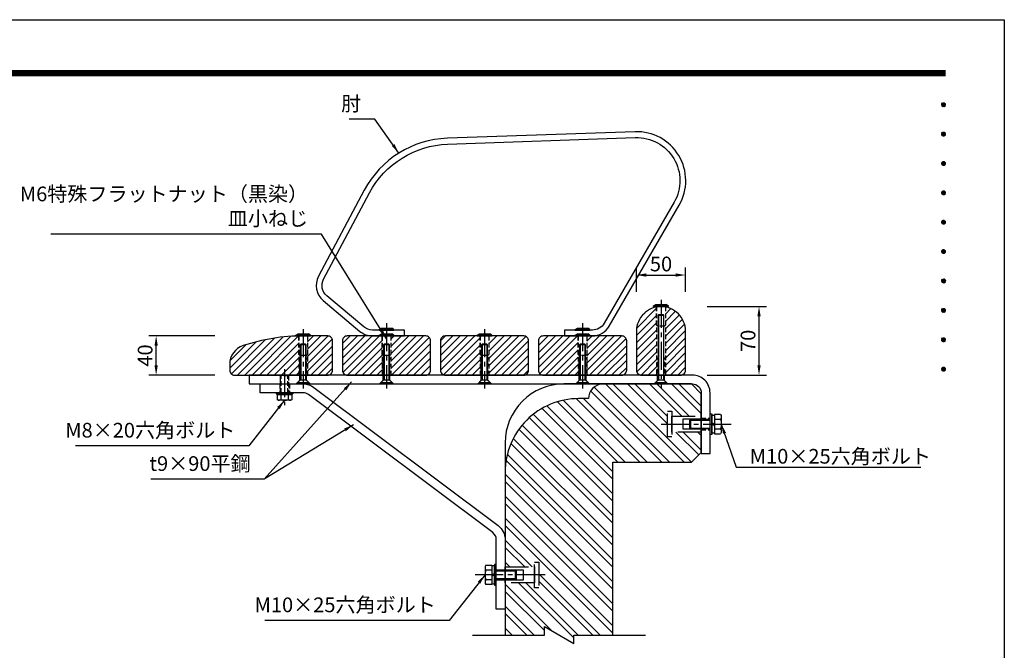
# Model space of a CAD drawing. Extents: x 0 to 6300, y 0 to 4455.
# Drawn here: x 3287 to 6300, y 2523 to 4455 of the extents above; entities that cross this region are included whole.
import ezdxf
from ezdxf.enums import TextEntityAlignment as Align

# ---------------------------------------------------------------- set-up
doc = ezdxf.new("R2010")
doc.units = 0
doc.header["$LTSCALE"] = 4.5
doc.linetypes.add('CENTER2', pattern=[28.575, 19.05, -3.175, 3.175, -3.175])
doc.linetypes.add('HIDDEN2', pattern=[4.7625, 3.175, -1.5875])
doc.layers.get('0').update_dxf_attribs({"linetype": 'CONTINUOUS'})
doc.layers.get('DEFPOINTS').update_dxf_attribs({"linetype": 'CONTINUOUS'})
for name, color, linetype in [('P001', 131, 'CONTINUOUS'), ('P004', 41, 'CONTINUOUS'), ('P005', 91, 'CONTINUOUS'), ('P006', 141, 'CONTINUOUS'), ('P007', 191, 'CONTINUOUS'), ('P019', 71, 'CONTINUOUS'), ('P901', 135, 'CONTINUOUS'), ('P904', 45, 'CONTINUOUS'), ('P905', 95, 'CONTINUOUS'), ('P907', 195, 'CONTINUOUS'), ('P920', 125, 'CONTINUOUS'), ('P_1CENTER', 2, 'CONTINUOUS'), ('P_2DIM', 6, 'CONTINUOUS'), ('P_5DRAWFRAME', 104, 'CONTINUOUS')]:
    doc.layers.add(name, color=color, linetype=linetype)
doc.styles.add('BIGFONT', font='simplex.shx', dxfattribs={"bigfont": 'bigfont.shx'})
doc.dimstyles.new('DIMBIGFONT$0', dxfattribs={"dimtxt": 3, "dimasz": 2, "dimexe": 1.5, "dimexo": 3, "dimgap": 0.75, "dimtad": 1, "dimdec": 1, "dimdsep": 46, "dimtxsty": 'BIGFONT', "dimcen": 0, "dimclrt": 230, "dimadec": 0, "dimazin": 0, "dimtfac": 0.6, "dimtdec": 1, "dimtofl": 0, "dimtmove": 2, "dimatfit": 3, "dimfxl": 0, "dimtvp": 1, "dimtolj": 1, "dimarcsym": 0})
doc.dimstyles.new('DIMBIGFONT$7', dxfattribs={"dimtxt": 3, "dimasz": 2, "dimexe": 1.5, "dimexo": 3, "dimgap": 0.75, "dimtad": 1, "dimdec": 1, "dimdsep": 46, "dimtxsty": 'BIGFONT', "dimsah": 1, "dimcen": 0, "dimclrt": 230, "dimadec": 0, "dimazin": 0, "dimtfac": 0.6, "dimtdec": 1, "dimtofl": 0, "dimtmove": 0, "dimatfit": 3, "dimfxl": 0, "dimtvp": 1, "dimtolj": 1, "dimarcsym": 0})

# ---------------------------------------------------------------- blocks, each defined once
blk = doc.blocks.new('*D24')
at = {"layer": 'DEFPOINTS', "color": 0}
for p in [(5324.4, 3672.9), (5174.4, 3576.3), (5324.4, 3576.3)]:
    blk.add_point(p, dxfattribs=at)
at = {"layer": 'P_2DIM', "color": 0, "lineweight": -2}
for p, q in [((5174.4, 3621.3), (5174.4, 3695.4)), ((5324.4, 3621.3), (5324.4, 3695.4)), ((5204.4, 3672.9), (5294.4, 3672.9))]:
    blk.add_line(p, q, dxfattribs=at)
at = {"layer": 'P_2DIM', "color": 0}
for points in [[(5204.4, 3677.9), (5204.4, 3667.9), (5174.4, 3672.9)], [(5294.4, 3677.9), (5294.4, 3667.9), (5324.4, 3672.9)]]:
    blk.add_solid(points, dxfattribs=at)
at = {"layer": 'P_2DIM', "color": 230, "insert": (5249.4, 3706.7), "char_height": 45, "attachment_point": 5, "style": 'BIGFONT'}
blk.add_mtext('\\A1;50', dxfattribs=at)
blk = doc.blocks.new('*D25')
at = {"layer": 'DEFPOINTS', "color": 0}
for p in [(5345.4, 3576.3), (5549.4, 3576.3), (5345.4, 3366.3)]:
    blk.add_point(p, dxfattribs=at)
at = {"layer": 'P_2DIM', "color": 0, "lineweight": -2}
for p, q in [((5390.4, 3576.3), (5571.9, 3576.3)), ((5549.4, 3396.3), (5549.4, 3546.3)), ((5390.4, 3366.3), (5571.9, 3366.3))]:
    blk.add_line(p, q, dxfattribs=at)
at = {"layer": 'P_2DIM', "color": 0}
for points in [[(5544.4, 3546.3), (5554.4, 3546.3), (5549.4, 3576.3)], [(5544.4, 3396.3), (5554.4, 3396.3), (5549.4, 3366.3)]]:
    blk.add_solid(points, dxfattribs=at)
at = {"layer": 'P_2DIM', "color": 230, "insert": (5515.7, 3471.3), "char_height": 45, "attachment_point": 5, "rotation": 90, "style": 'BIGFONT'}
blk.add_mtext('\\A1;70', dxfattribs=at)
blk = doc.blocks.new('*D26')
at = {"layer": 'DEFPOINTS', "color": 0}
for p in [(3704.4, 3486.3), (3929.4, 3486.3), (3929.4, 3366.3)]:
    blk.add_point(p, dxfattribs=at)
at = {"layer": 'P_2DIM', "color": 0, "lineweight": -2}
for p, q in [((3884.4, 3486.3), (3681.9, 3486.3)), ((3704.4, 3396.3), (3704.4, 3456.3)), ((3884.4, 3366.3), (3681.9, 3366.3))]:
    blk.add_line(p, q, dxfattribs=at)
at = {"layer": 'P_2DIM', "color": 0}
for points in [[(3699.4, 3456.3), (3709.4, 3456.3), (3704.4, 3486.3)], [(3699.4, 3396.3), (3709.4, 3396.3), (3704.4, 3366.3)]]:
    blk.add_solid(points, dxfattribs=at)
at = {"layer": 'P_2DIM', "color": 230, "insert": (3670.7, 3426.3), "char_height": 45, "attachment_point": 5, "rotation": 90, "style": 'BIGFONT'}
blk.add_mtext('\\A1;40', dxfattribs=at)
blk = doc.blocks.new('DFP3')
at = {"color": 0}
for p, q in [((21.5, 286.6), (408, 286.6)), ((21.5, 286.55), (408, 286.55)), ((21.5, 286.5), (408, 286.5)), ((21.5, 286.45), (408, 286.45)), ((21.5, 286.4), (408, 286.4)), ((408, 286.35), (21.5, 286.35)), ((21.5, 286.3), (408, 286.3)), ((408, 286.25), (21.5, 286.25)), ((21.5, 286.2), (408, 286.2)), ((408, 286.15), (21.5, 286.15)), ((21.5, 286.1), (408, 286.1)), ((21.5, 286.05), (408, 286.05)), ((21.5, 286), (408, 286)), ((21.5, 285.95), (408, 285.95)), ((21.5, 285.9), (408, 285.9)), ((21.5, 285.85), (408, 285.85)), ((21.5, 285.8), (408, 285.8)), ((21.5, 285.75), (408, 285.75)), ((21.5, 285.7), (408, 285.7)), ((408, 285.65), (21.5, 285.65)), ((21.5, 285.6), (408, 285.6)), ((407.2, 279.65), (407.6, 280.05)), ((407.2, 279.65), (407.6, 279.25)), ((407.21, 279.73), (407.52, 280.04)), ((407.21, 279.58), (407.67, 280.04)), ((407.21, 279.72), (407.67, 279.26)), ((407.21, 279.57), (407.52, 279.26)), ((407.22, 279.53), (407.72, 280.03)), ((407.22, 279.77), (407.72, 279.27)), ((407.24, 279.48), (407.77, 280.01)), ((407.24, 279.82), (407.77, 279.29)), ((407.25, 279.84), (407.41, 280)), ((407.25, 279.46), (407.41, 279.3)), ((407.26, 279.43), (407.82, 279.99)), ((407.26, 279.87), (407.82, 279.31)), ((407.29, 279.39), (407.86, 279.96)), ((407.29, 279.91), (407.86, 279.34)), ((407.33, 279.94), (407.89, 279.38)), ((407.33, 279.36), (407.89, 279.92)), ((407.37, 279.98), (407.93, 279.42)), ((407.37, 279.32), (407.93, 279.88)), ((407.41, 280), (407.95, 279.46)), ((407.41, 279.3), (407.95, 279.84)), ((407.46, 280.03), (407.98, 279.51)), ((407.46, 279.27), (407.98, 279.79)), ((407.52, 280.04), (407.99, 279.57)), ((407.52, 279.26), (407.99, 279.73)), ((407.58, 280.05), (408, 279.63)), ((407.58, 279.25), (408, 279.67)), ((407.65, 280.05), (408, 279.7)), ((407.65, 279.25), (408, 279.6)), ((407.75, 280.02), (407.97, 279.8)), ((407.75, 279.28), (407.97, 279.5)), ((407.2, 273.65), (407.6, 274.05)), ((407.2, 273.65), (407.6, 273.25)), ((407.21, 273.73), (407.52, 274.04)), ((407.21, 273.58), (407.67, 274.04)), ((407.21, 273.72), (407.67, 273.26)), ((407.21, 273.57), (407.52, 273.26)), ((407.22, 273.53), (407.72, 274.03)), ((407.22, 273.77), (407.72, 273.27)), ((407.24, 273.48), (407.77, 274.01)), ((407.24, 273.82), (407.77, 273.29)), ((407.25, 273.84), (407.41, 274)), ((407.25, 273.46), (407.41, 273.3)), ((407.26, 273.43), (407.82, 273.99)), ((407.26, 273.87), (407.82, 273.31)), ((407.29, 273.39), (407.86, 273.96)), ((407.29, 273.91), (407.86, 273.34)), ((407.33, 273.94), (407.89, 273.38)), ((407.33, 273.36), (407.89, 273.92)), ((407.37, 273.98), (407.93, 273.42)), ((407.37, 273.32), (407.93, 273.88)), ((407.41, 274), (407.95, 273.46)), ((407.41, 273.3), (407.95, 273.84)), ((407.46, 274.03), (407.98, 273.51)), ((407.46, 273.27), (407.98, 273.79)), ((407.52, 274.04), (407.99, 273.57)), ((407.52, 273.26), (407.99, 273.73)), ((407.58, 274.05), (408, 273.63)), ((407.58, 273.25), (408, 273.67)), ((407.65, 274.05), (408, 273.7)), ((407.65, 273.25), (408, 273.6)), ((407.75, 274.02), (407.97, 273.8)), ((407.75, 273.28), (407.97, 273.5)), ((407.2, 267.65), (407.6, 268.05)), ((407.2, 267.65), (407.6, 267.25)), ((407.21, 267.73), (407.52, 268.04)), ((407.21, 267.58), (407.67, 268.04)), ((407.21, 267.72), (407.67, 267.26)), ((407.21, 267.57), (407.52, 267.26)), ((407.22, 267.53), (407.72, 268.03)), ((407.22, 267.77), (407.72, 267.27)), ((407.24, 267.48), (407.77, 268.01)), ((407.24, 267.82), (407.77, 267.29)), ((407.25, 267.84), (407.41, 268)), ((407.25, 267.46), (407.41, 267.3)), ((407.26, 267.43), (407.82, 267.99)), ((407.26, 267.87), (407.82, 267.31)), ((407.29, 267.39), (407.86, 267.96)), ((407.29, 267.91), (407.86, 267.34)), ((407.33, 267.94), (407.89, 267.38)), ((407.33, 267.36), (407.89, 267.92)), ((407.37, 267.98), (407.93, 267.42)), ((407.37, 267.32), (407.93, 267.88)), ((407.41, 268), (407.95, 267.46)), ((407.41, 267.3), (407.95, 267.84)), ((407.46, 268.03), (407.98, 267.51)), ((407.46, 267.27), (407.98, 267.79)), ((407.52, 268.04), (407.99, 267.57)), ((407.52, 267.26), (407.99, 267.73)), ((407.58, 268.05), (408, 267.63)), ((407.58, 267.25), (408, 267.67)), ((407.65, 268.05), (408, 267.7)), ((407.65, 267.25), (408, 267.6)), ((407.75, 268.02), (407.97, 267.8)), ((407.75, 267.28), (407.97, 267.5)), ((407.2, 261.65), (407.6, 262.05)), ((407.2, 261.65), (407.6, 261.25)), ((407.21, 261.73), (407.52, 262.04)), ((407.21, 261.58), (407.67, 262.04)), ((407.21, 261.72), (407.67, 261.26)), ((407.21, 261.57), (407.52, 261.26)), ((407.22, 261.53), (407.72, 262.03)), ((407.22, 261.77), (407.72, 261.27)), ((407.24, 261.48), (407.77, 262.01)), ((407.24, 261.82), (407.77, 261.29)), ((407.25, 261.84), (407.41, 262)), ((407.25, 261.46), (407.41, 261.3)), ((407.26, 261.43), (407.82, 261.99)), ((407.26, 261.87), (407.82, 261.31)), ((407.29, 261.39), (407.86, 261.96)), ((407.29, 261.91), (407.86, 261.34)), ((407.33, 261.94), (407.89, 261.38)), ((407.33, 261.36), (407.89, 261.92)), ((407.37, 261.98), (407.93, 261.42)), ((407.37, 261.32), (407.93, 261.88)), ((407.41, 262), (407.95, 261.46)), ((407.41, 261.3), (407.95, 261.84)), ((407.46, 262.03), (407.98, 261.51)), ((407.46, 261.27), (407.98, 261.79)), ((407.52, 262.04), (407.99, 261.57)), ((407.52, 261.26), (407.99, 261.73)), ((407.58, 262.05), (408, 261.63)), ((407.58, 261.25), (408, 261.67)), ((407.65, 262.05), (408, 261.7)), ((407.65, 261.25), (408, 261.6)), ((407.75, 262.02), (407.97, 261.8)), ((407.75, 261.28), (407.97, 261.5)), ((407.2, 255.65), (407.6, 256.05)), ((407.2, 255.65), (407.6, 255.25)), ((407.21, 255.73), (407.52, 256.04)), ((407.21, 255.58), (407.67, 256.04)), ((407.21, 255.72), (407.67, 255.26)), ((407.21, 255.57), (407.52, 255.26)), ((407.22, 255.53), (407.72, 256.03)), ((407.22, 255.77), (407.72, 255.27)), ((407.24, 255.48), (407.77, 256.01)), ((407.24, 255.82), (407.77, 255.29)), ((407.25, 255.84), (407.41, 256)), ((407.25, 255.46), (407.41, 255.3)), ((407.26, 255.43), (407.82, 255.99)), ((407.26, 255.87), (407.82, 255.31)), ((407.29, 255.39), (407.86, 255.96)), ((407.29, 255.91), (407.86, 255.34)), ((407.33, 255.94), (407.89, 255.38)), ((407.33, 255.36), (407.89, 255.92)), ((407.37, 255.98), (407.93, 255.42)), ((407.37, 255.32), (407.93, 255.88)), ((407.41, 256), (407.95, 255.46)), ((407.41, 255.3), (407.95, 255.84)), ((407.46, 256.03), (407.98, 255.51)), ((407.46, 255.27), (407.98, 255.79)), ((407.52, 256.04), (407.99, 255.57)), ((407.52, 255.26), (407.99, 255.73)), ((407.58, 256.05), (408, 255.63)), ((407.58, 255.25), (408, 255.67)), ((407.65, 256.05), (408, 255.7)), ((407.65, 255.25), (408, 255.6)), ((407.75, 256.02), (407.97, 255.8)), ((407.75, 255.28), (407.97, 255.5)), ((407.2, 249.65), (407.6, 250.05)), ((407.2, 249.65), (407.6, 249.25)), ((407.21, 249.73), (407.52, 250.04)), ((407.21, 249.58), (407.67, 250.04)), ((407.21, 249.72), (407.67, 249.26)), ((407.21, 249.57), (407.52, 249.26)), ((407.22, 249.53), (407.72, 250.03)), ((407.22, 249.77), (407.72, 249.27)), ((407.24, 249.48), (407.77, 250.01)), ((407.24, 249.82), (407.77, 249.29)), ((407.25, 249.84), (407.41, 250)), ((407.25, 249.46), (407.41, 249.3)), ((407.26, 249.43), (407.82, 249.99)), ((407.26, 249.87), (407.82, 249.31)), ((407.29, 249.39), (407.86, 249.96)), ((407.29, 249.91), (407.86, 249.34)), ((407.33, 249.94), (407.89, 249.38)), ((407.33, 249.36), (407.89, 249.92)), ((407.37, 249.98), (407.93, 249.42)), ((407.37, 249.32), (407.93, 249.88)), ((407.41, 250), (407.95, 249.46)), ((407.41, 249.3), (407.95, 249.84)), ((407.46, 250.03), (407.98, 249.51)), ((407.46, 249.27), (407.98, 249.79)), ((407.52, 250.04), (407.99, 249.57)), ((407.52, 249.26), (407.99, 249.73)), ((407.58, 250.05), (408, 249.63)), ((407.58, 249.25), (408, 249.67)), ((407.65, 250.05), (408, 249.7)), ((407.65, 249.25), (408, 249.6)), ((407.75, 250.02), (407.97, 249.8)), ((407.75, 249.28), (407.97, 249.5)), ((407.2, 243.65), (407.6, 244.05)), ((407.2, 243.65), (407.6, 243.25)), ((407.21, 243.73), (407.52, 244.04)), ((407.21, 243.58), (407.67, 244.04)), ((407.21, 243.72), (407.67, 243.26)), ((407.21, 243.57), (407.52, 243.26)), ((407.22, 243.53), (407.72, 244.03)), ((407.22, 243.77), (407.72, 243.27)), ((407.24, 243.48), (407.77, 244.01)), ((407.24, 243.82), (407.77, 243.29)), ((407.25, 243.84), (407.41, 244)), ((407.25, 243.46), (407.41, 243.3)), ((407.26, 243.43), (407.82, 243.99)), ((407.26, 243.87), (407.82, 243.31)), ((407.29, 243.39), (407.86, 243.96)), ((407.29, 243.91), (407.86, 243.34)), ((407.33, 243.94), (407.89, 243.38)), ((407.33, 243.36), (407.89, 243.92)), ((407.37, 243.98), (407.93, 243.42)), ((407.37, 243.32), (407.93, 243.88)), ((407.41, 244), (407.95, 243.46)), ((407.41, 243.3), (407.95, 243.84)), ((407.46, 244.03), (407.98, 243.51)), ((407.46, 243.27), (407.98, 243.79)), ((407.52, 244.04), (407.99, 243.57)), ((407.52, 243.26), (407.99, 243.73)), ((407.58, 244.05), (408, 243.63)), ((407.58, 243.25), (408, 243.67)), ((407.65, 244.05), (408, 243.7)), ((407.65, 243.25), (408, 243.6)), ((407.75, 244.02), (407.97, 243.8)), ((407.75, 243.28), (407.97, 243.5)), ((407.2, 237.65), (407.6, 238.05)), ((407.2, 237.65), (407.6, 237.25)), ((407.21, 237.73), (407.52, 238.04)), ((407.21, 237.58), (407.67, 238.04)), ((407.21, 237.72), (407.67, 237.26)), ((407.21, 237.57), (407.52, 237.26)), ((407.22, 237.53), (407.72, 238.03)), ((407.22, 237.77), (407.72, 237.27)), ((407.24, 237.48), (407.77, 238.01)), ((407.24, 237.82), (407.77, 237.29)), ((407.25, 237.84), (407.41, 238)), ((407.25, 237.46), (407.41, 237.3)), ((407.26, 237.43), (407.82, 237.99)), ((407.26, 237.87), (407.82, 237.31)), ((407.29, 237.39), (407.86, 237.96)), ((407.29, 237.91), (407.86, 237.34)), ((407.33, 237.94), (407.89, 237.38)), ((407.33, 237.36), (407.89, 237.92)), ((407.37, 237.98), (407.93, 237.42)), ((407.37, 237.32), (407.93, 237.88)), ((407.41, 238), (407.95, 237.46)), ((407.41, 237.3), (407.95, 237.84)), ((407.46, 238.03), (407.98, 237.51)), ((407.46, 237.27), (407.98, 237.79)), ((407.52, 238.04), (407.99, 237.57)), ((407.52, 237.26), (407.99, 237.73)), ((407.58, 238.05), (408, 237.63)), ((407.58, 237.25), (408, 237.67)), ((407.65, 238.05), (408, 237.7)), ((407.65, 237.25), (408, 237.6)), ((407.75, 238.02), (407.97, 237.8)), ((407.75, 237.28), (407.97, 237.5)), ((407.2, 231.65), (407.6, 232.05)), ((407.2, 231.65), (407.6, 231.25)), ((407.21, 231.73), (407.52, 232.04)), ((407.21, 231.58), (407.67, 232.04)), ((407.21, 231.72), (407.67, 231.26)), ((407.21, 231.57), (407.52, 231.26)), ((407.22, 231.53), (407.72, 232.03)), ((407.22, 231.77), (407.72, 231.27)), ((407.24, 231.48), (407.77, 232.01)), ((407.24, 231.82), (407.77, 231.29)), ((407.25, 231.84), (407.41, 232)), ((407.25, 231.46), (407.41, 231.3)), ((407.26, 231.43), (407.82, 231.99)), ((407.26, 231.87), (407.82, 231.31)), ((407.29, 231.39), (407.86, 231.96)), ((407.29, 231.91), (407.86, 231.34)), ((407.33, 231.94), (407.89, 231.38)), ((407.33, 231.36), (407.89, 231.92)), ((407.37, 231.98), (407.93, 231.42)), ((407.37, 231.32), (407.93, 231.88)), ((407.41, 232), (407.95, 231.46)), ((407.41, 231.3), (407.95, 231.84)), ((407.46, 232.03), (407.98, 231.51)), ((407.46, 231.27), (407.98, 231.79)), ((407.52, 232.04), (407.99, 231.57)), ((407.52, 231.26), (407.99, 231.73)), ((407.58, 232.05), (408, 231.63)), ((407.58, 231.25), (408, 231.67)), ((407.65, 232.05), (408, 231.7)), ((407.65, 231.25), (408, 231.6)), ((407.75, 232.02), (407.97, 231.8)), ((407.75, 231.28), (407.97, 231.5)), ((407.2, 225.65), (407.6, 226.05)), ((407.2, 225.65), (407.6, 225.25)), ((407.21, 225.73), (407.52, 226.04)), ((407.21, 225.58), (407.67, 226.04)), ((407.21, 225.72), (407.67, 225.26)), ((407.21, 225.57), (407.52, 225.26)), ((407.22, 225.53), (407.72, 226.03)), ((407.22, 225.77), (407.72, 225.27)), ((407.24, 225.48), (407.77, 226.01)), ((407.24, 225.82), (407.77, 225.29)), ((407.25, 225.84), (407.41, 226)), ((407.25, 225.46), (407.41, 225.3)), ((407.26, 225.43), (407.82, 225.99)), ((407.26, 225.87), (407.82, 225.31)), ((407.29, 225.39), (407.86, 225.96)), ((407.29, 225.91), (407.86, 225.34)), ((407.33, 225.94), (407.89, 225.38)), ((407.33, 225.36), (407.89, 225.92)), ((407.37, 225.98), (407.93, 225.42)), ((407.37, 225.32), (407.93, 225.88)), ((407.41, 226), (407.95, 225.46)), ((407.41, 225.3), (407.95, 225.84)), ((407.46, 226.03), (407.98, 225.51)), ((407.46, 225.27), (407.98, 225.79)), ((407.52, 226.04), (407.99, 225.57)), ((407.52, 225.26), (407.99, 225.73)), ((407.58, 226.05), (408, 225.63)), ((407.58, 225.25), (408, 225.67)), ((407.65, 226.05), (408, 225.7)), ((407.65, 225.25), (408, 225.6)), ((407.75, 226.02), (407.97, 225.8)), ((407.75, 225.28), (407.97, 225.5))]:
    blk.add_line(p, q, dxfattribs=at)
at = {"layer": 'DEFPOINTS', "color": 0}
for p, q in [((0, 297), (420, 297)), ((420, 297), (420, 0))]:
    blk.add_line(p, q, dxfattribs=at)
at = {"color": 83, "ltscale": 0.5, "style": 'BIGFONT', "flags": 8}
for tag, p in [('REV04', (26.47, 27.61)), ('REV03', (26.47, 21.7)), ('REV02', (26.47, 15.58)), ('REV01', (26.47, 10.33))]:
    blk.add_attdef(tag, text='', height=2, dxfattribs=at).set_placement(p, align=Align.BOTTOM_LEFT)
for tag, p in [('REVD4', (80.98, 27.61)), ('R4D', (92.67, 27.61)), ('R4C', (101.8, 27.61)), ('R4A', (110.92, 27.61)), ('REVD3', (80.98, 21.7)), ('R3D', (92.67, 21.7)), ('R3C', (101.8, 21.7)), ('R3A', (110.92, 21.7)), ('REVD2', (80.98, 15.58)), ('R2D', (92.67, 15.58)), ('R2C', (101.8, 15.58)), ('R2A', (110.92, 15.58)), ('REVD1', (80.98, 10.33)), ('R1D', (92.67, 10.33)), ('R1C', (101.8, 10.33)), ('R1A', (110.92, 10.33))]:
    blk.add_attdef(tag, text='', height=2, dxfattribs=at).set_placement(p, align=Align.BOTTOM_CENTER)
at = {"color": 83, "style": 'BIGFONT'}
for tag, height, p in [('PROJECT1', 4, (283.38, 25.6)), ('DATE', 3, (344.68, 25.84)), ('SCALE', 3, (379.68, 25.84)), ('PROJECT2', 4, (284.2, 17.84)), ('PROJECT3', 4, (284.2, 10.57)), ('DWGNO', 3, (358.68, 10.57))]:
    blk.add_attdef(tag, text='', height=height, dxfattribs=at).set_placement(p, align=Align.BOTTOM_CENTER)
blk = doc.blocks.new('ACADutil9261102-2207')
at = {"layer": 'P019'}
for p, q in [((-11.5, 7.4), (-11.5, -7.4)), ((-4.5, 4.9), (-10.7, 4.9)), ((-4.5, -4.9), (-10.7, -4.9))]:
    blk.add_line(p, q, dxfattribs=at)
for points in [[(0, -10.5), (0, 10.5), (-2, 10.5), (-2, -10.5)], [(-2, -9.2), (-2, 9.2), (-4.5, 9.2), (-4.5, -9.2)]]:
    blk.add_lwpolyline(points, close=True, dxfattribs=at)
for points in [[(-10.7, 9.8), (-4.5, 9.8), (-4.5, -9.8), (-10.7, -9.8)], [(0, -5), (19.5, -5), (20.5, -4), (20.5, 4), (19.5, 5), (0, 5)]]:
    blk.add_lwpolyline(points, dxfattribs=at)
for centre, radius, start, end in [((-7.3, 7.4), 4.16, 143.8846, 216.1154), ((4, 0), 15.5, 161.4826, 198.5174), ((-7.3, -7.4), 4.16, 143.8846, 216.1154)]:
    blk.add_arc(centre, radius, start, end, dxfattribs=at)
at = {"layer": 'P920'}
for p, q in [((-4.5, 0), (-2, 1.4)), ((-2, 0), (-4.5, -1.4)), ((20.5, 4), (0, 4)), ((19.5, -5), (19.5, 5)), ((20.5, -4), (0, -4))]:
    blk.add_line(p, q, dxfattribs=at)

msp = doc.modelspace()

# ---------------------------------------------------------------- hatches: boundary and pattern name
at = {"layer": 'P901'}
h = msp.add_hatch(dxfattribs=at)
h.set_pattern_fill('ANSI32', color=256, scale=5, angle=90, style=0)
h.paths.add_polyline_path([(4862.41, 2793.64), (4875.54, 2793.64), (4875.54, 2714.89), (4862.41, 2714.89)], flags=16)
h.paths.add_polyline_path([(4772.41, 2778.64), (4862.41, 2778.64), (4862.41, 2729.89), (4772.41, 2729.89)], flags=16)
h.paths.add_polyline_path([(5372.41, 3191.89), (5282.41, 3191.89), (5282.41, 3240.64), (5372.41, 3240.64)], flags=16)
h.paths.add_polyline_path([(5282.41, 3176.89), (5269.29, 3176.89), (5269.29, 3255.64), (5282.41, 3255.64)], flags=16)
edge = h.paths.add_edge_path()
edge.add_line((5102.41, 2569.89), (5102.41, 3099.26))
edge.add_line((5102.41, 3099.26), (5342.41, 3099.26))
edge.add_line((5342.41, 3099.26), (5372.41, 3129.26))
edge.add_line((5372.41, 3129.26), (5372.41, 3309.26))
edge.add_line((5372.41, 3309.26), (5342.41, 3339.26))
edge.add_line((5342.41, 3339.26), (5072.41, 3339.26))
edge.add_arc((5072.41, 3294.26), 45, 90, 180)
edge.add_line((5027.41, 3294.26), (4997.41, 3294.26))
edge.add_arc((4997.41, 3069.26), 225, 90, 180)
edge.add_line((4772.41, 3069.26), (4772.41, 2569.89))
edge.add_line((4772.41, 2569.89), (4892.41, 2569.89))
edge.add_line((4892.41, 2569.89), (4892.41, 2595.87))
edge.add_line((4892.41, 2595.87), (4982.41, 2543.91))
edge.add_line((4982.41, 2543.91), (4982.41, 2569.89))
edge.add_line((4982.41, 2569.89), (5102.41, 2569.89))
at = {"layer": 'P904'}
h = msp.add_hatch(dxfattribs=at)
h.set_pattern_fill('LINE', color=256, scale=5, angle=45, style=0)
h.set_pattern_definition([(45, (34.132, 75.643), (-11.22532, 11.22532), [])])
h.paths.add_polyline_path([(4140.91, 3486.1, 0.0742925), (3970.55, 3456.62, 0.3233878), (3929.41, 3399.66), (3929.41, 3381.26, 0.4142136), (3944.41, 3366.26), (4140.91, 3366.26)])
h.paths.add_polyline_path([(4244.41, 3471.26, 0.4142136), (4229.41, 3486.26), (4167.91, 3486.26), (4167.91, 3366.26), (4229.41, 3366.26, 0.4142136), (4244.41, 3381.26)])
h.paths.add_polyline_path([(4395.91, 3486.26), (4386.91, 3486.26), (4289.41, 3486.26, 0.4142136), (4274.41, 3471.26), (4274.41, 3381.26, 0.4142136), (4289.41, 3366.26), (4395.91, 3366.26)])
h.paths.add_polyline_path([(4544.41, 3471.26, 0.4142136), (4529.41, 3486.26), (4422.91, 3486.26), (4422.91, 3366.26), (4529.41, 3366.26, 0.4142136), (4544.41, 3381.26)])
h.paths.add_polyline_path([(4695.91, 3486.26), (4686.91, 3486.26), (4589.41, 3486.26, 0.4142136), (4574.41, 3471.26), (4574.41, 3381.26, 0.4142136), (4589.41, 3366.26), (4695.91, 3366.26)])
h.paths.add_polyline_path([(4844.41, 3471.26, 0.4142136), (4829.41, 3486.26), (4722.91, 3486.26), (4722.91, 3366.26), (4829.41, 3366.26, 0.4142136), (4844.41, 3381.26)])
h.paths.add_polyline_path([(4995.91, 3486.26), (4986.91, 3486.26), (4889.41, 3486.26, 0.4142136), (4874.41, 3471.26), (4874.41, 3381.26, 0.4142136), (4889.41, 3366.26), (4995.91, 3366.26)])
h.paths.add_polyline_path([(5144.41, 3471.26, 0.4142136), (5129.41, 3486.26), (5022.91, 3486.26), (5022.91, 3366.26), (5129.41, 3366.26, 0.4142136), (5144.41, 3381.26)])
h.paths.add_polyline_path([(5235.91, 3575.04, 0.3621442), (5174.41, 3501.26), (5174.41, 3381.26, 0.4142136), (5189.41, 3366.26), (5235.91, 3366.26)])
h.paths.add_polyline_path([(5324.41, 3501.26, 0.3621442), (5262.91, 3575.04), (5262.91, 3366.26), (5309.41, 3366.26, 0.4142136), (5324.41, 3381.26)])

# ---------------------------------------------------------------- linework, layer by layer
at = {"layer": 'DEFPOINTS', "linetype": 'HIDDEN2', "ltscale": 5}
for points in [[(5372.41, 3231.26), (5316.16, 3231.26), (5316.16, 3201.26), (5372.41, 3201.26)], [(4772.41, 2739.26), (4828.66, 2739.26), (4828.66, 2769.26), (4772.41, 2769.26)]]:
    msp.add_lwpolyline(points, close=True, dxfattribs=at)
at = {"layer": 'P001'}
for p, q in [((4892.41, 2569.89), (4892.41, 2595.87)), ((4892.41, 2595.87), (4982.41, 2543.91)), ((4772.41, 2569.89), (4892.41, 2569.89)), ((4982.41, 2543.91), (4982.41, 2569.89)), ((4982.41, 2569.89), (5102.41, 2569.89))]:
    msp.add_line(p, q, dxfattribs=at)
msp.add_lwpolyline([(5102.41, 2569.89), (5102.41, 3099.26), (5342.41, 3099.26), (5372.41, 3129.26), (5372.41, 3309.26), (5342.41, 3339.26), (5072.41, 3339.26, 0.4142136), (5027.41, 3294.26), (4997.41, 3294.26, 0.4142136), (4772.41, 3069.26), (4772.41, 2569.89)], format="xyb", dxfattribs=at)
at = {"layer": 'P004'}
for points in [[(5189.41, 3366.26), (5309.41, 3366.26, 0.4142136), (5324.41, 3381.26), (5324.41, 3501.26, 0.4142136), (5249.41, 3576.26), (5249.41, 3576.26, 0.4142136), (5174.41, 3501.26), (5174.41, 3381.26, 0.4142136)], [(3929.41, 3399.66), (3929.41, 3381.26, 0.4142136), (3944.41, 3366.26), (4229.41, 3366.26, 0.4142136), (4244.41, 3381.26), (4244.41, 3471.26, 0.4142136), (4229.41, 3486.26), (4154.41, 3486.26, 0.0800967), (3970.55, 3456.62, 0.3233878)], [(4289.41, 3366.26), (4529.41, 3366.26, 0.4142136), (4544.41, 3381.26), (4544.41, 3471.26, 0.4142136), (4529.41, 3486.26), (4289.41, 3486.26, 0.4142136), (4274.41, 3471.26), (4274.41, 3381.26, 0.4142136)], [(4589.41, 3366.26), (4829.41, 3366.26, 0.4142136), (4844.41, 3381.26), (4844.41, 3471.26, 0.4142136), (4829.41, 3486.26), (4589.41, 3486.26, 0.4142136), (4574.41, 3471.26), (4574.41, 3381.26, 0.4142136)], [(4889.41, 3366.26), (5129.41, 3366.26, 0.4142136), (5144.41, 3381.26), (5144.41, 3471.26, 0.4142136), (5129.41, 3486.26), (4889.41, 3486.26, 0.4142136), (4874.41, 3471.26), (4874.41, 3381.26, 0.4142136)]]:
    msp.add_lwpolyline(points, format="xyb", close=True, dxfattribs=at)
at = {"layer": 'P005'}
msp.add_lwpolyline([(5372.41, 3126.26), (5399.41, 3126.26), (5399.41, 3312.26, 0.4142136), (5345.41, 3366.26), (3989.41, 3366.26), (3989.41, 3339.26), (5345.41, 3339.26, -0.4142136), (5372.41, 3312.26)], format="xyb", close=True, dxfattribs=at)
at = {"layer": 'P006'}
msp.add_lwpolyline([(4464.91, 3486.26), (4464.91, 3504.26), (4366.75, 3504.26, -0.176327), (4339.75, 3514.09), (4227.09, 3608.62, -0.3541186), (4217, 3660.52), (4357.23, 3924.26, -0.2679492), (4596.38, 4073.7), (5170.67, 4093.75, -0.589045), (5289.59, 3895.83), (5075.64, 3525.26, -0.2679492), (5039.27, 3504.26), (4953.91, 3504.26), (4953.91, 3486.26), (5039.27, 3486.26, 0.2679492), (5091.23, 3516.26), (5305.18, 3886.83, 0.589045), (5170.04, 4111.74), (4595.76, 4091.69, 0.2679492), (4341.34, 3932.71), (4201.11, 3668.97, 0.3541186), (4215.52, 3594.84), (4328.18, 3500.3, 0.176327), (4366.75, 3486.26)], format="xyb", close=True, dxfattribs=at)
at = {"layer": 'P007', "flags": 128}
msp.add_lwpolyline([(4186.81, 3328.46), (4750.81, 2905.46, -0.236068), (4772.41, 2862.26), (4772.41, 2649.26), (4745.41, 2649.26), (4745.41, 2862.26, 0.236068), (4734.61, 2883.86), (4170.61, 3306.86, 0.1622777), (4154.41, 3312.26), (4022.41, 3312.26), (4022.41, 3339.26), (4154.41, 3339.26, -0.1622777)], format="xyb", close=True, dxfattribs=at)
at = {"layer": 'P901'}
msp.add_lwpolyline([(5072.41, 3339.26), (4952.41, 3339.26, 0.4142136), (4772.41, 3159.26), (4772.41, 3069.26)], format="xyb", dxfattribs=at)
at = {"layer": 'P904', "linetype": 'HIDDEN2'}
for p, q in [((5235.91, 3576.26), (5235.91, 3366.26)), ((5262.91, 3576.26), (5262.91, 3366.26)), ((4140.91, 3486.26), (4140.91, 3366.26)), ((4167.91, 3486.26), (4167.91, 3366.26)), ((4395.91, 3486.26), (4395.91, 3366.26)), ((4422.91, 3486.26), (4422.91, 3366.26)), ((4695.91, 3486.26), (4695.91, 3366.26)), ((4722.91, 3486.26), (4722.91, 3366.26)), ((4995.91, 3486.26), (4995.91, 3366.26)), ((5022.91, 3486.26), (5022.91, 3366.26))]:
    msp.add_line(p, q, dxfattribs=at)
at = {"layer": 'P905', "linetype": 'HIDDEN2'}
for p, q in [((4143.91, 3349.76), (4143.91, 3420.26)), ((4164.91, 3349.76), (4164.91, 3420.26)), ((4398.91, 3349.76), (4398.91, 3420.26)), ((4419.91, 3349.76), (4419.91, 3420.26)), ((4698.91, 3349.76), (4698.91, 3420.26)), ((4719.91, 3349.76), (4719.91, 3420.26)), ((4998.91, 3349.76), (4998.91, 3420.26)), ((5019.91, 3349.76), (5019.91, 3420.26)), ((5238.91, 3349.76), (5238.91, 3420.26)), ((5259.91, 3349.76), (5259.91, 3420.26)), ((4085.41, 3339.26), (4085.41, 3366.26)), ((4109.41, 3366.26), (4109.41, 3339.26)), ((4133.41, 3339.26), (4143.91, 3349.76)), ((4175.41, 3339.26), (4164.91, 3349.76)), ((4388.41, 3339.26), (4398.91, 3349.76)), ((4430.41, 3339.26), (4419.91, 3349.76)), ((4688.41, 3339.26), (4698.91, 3349.76)), ((4730.41, 3339.26), (4719.91, 3349.76)), ((4988.41, 3339.26), (4998.91, 3349.76)), ((5030.41, 3339.26), (5019.91, 3349.76)), ((5228.41, 3339.26), (5238.91, 3349.76)), ((5270.41, 3339.26), (5259.91, 3349.76))]:
    msp.add_line(p, q, dxfattribs=at)
at = {"layer": 'P907', "linetype": 'HIDDEN2'}
for p, q in [((4082.41, 3339.26), (4082.41, 3312.26)), ((4112.41, 3339.26), (4112.41, 3312.26)), ((5372.41, 3234.26), (5399.41, 3234.26)), ((5372.41, 3198.26), (5399.41, 3198.26))]:
    msp.add_line(p, q, dxfattribs=at)
at = {"layer": 'P920'}
for p, q in [((5226.91, 3578.36), (5233.67, 3582.26)), ((5226.91, 3578.36), (5271.91, 3578.36)), ((5226.91, 3576.26), (5226.91, 3578.36)), ((5226.91, 3576.26), (5271.91, 3576.26)), ((5233.67, 3582.26), (5265.16, 3582.26)), ((5271.91, 3578.36), (5265.16, 3582.26)), ((5271.91, 3576.26), (5271.91, 3578.36)), ((5258.41, 3549.26), (5240.41, 3549.26)), ((5242.21, 3551.06), (5242.21, 3351.26)), ((5256.61, 3551.06), (5256.61, 3351.26)), ((4386.91, 3506.36), (4393.67, 3510.26)), ((4386.91, 3506.36), (4431.91, 3506.36)), ((4386.91, 3504.26), (4386.91, 3506.36)), ((4386.91, 3504.26), (4431.91, 3504.26)), ((4393.67, 3510.26), (4425.16, 3510.26)), ((4431.91, 3506.36), (4425.16, 3510.26)), ((4431.91, 3504.26), (4431.91, 3506.36)), ((4986.91, 3506.36), (4993.67, 3510.26)), ((4986.91, 3506.36), (5031.91, 3506.36)), ((4986.91, 3504.26), (4986.91, 3506.36)), ((4986.91, 3504.26), (5031.91, 3504.26)), ((4993.67, 3510.26), (5025.16, 3510.26)), ((5031.91, 3506.36), (5025.16, 3510.26)), ((5031.91, 3504.26), (5031.91, 3506.36)), ((4131.91, 3488.36), (4138.67, 3492.26)), ((4131.91, 3488.36), (4176.91, 3488.36)), ((4131.91, 3486.26), (4131.91, 3488.36)), ((4131.91, 3486.26), (4176.91, 3486.26)), ((4138.67, 3492.26), (4170.16, 3492.26)), ((4176.91, 3488.36), (4170.16, 3492.26)), ((4176.91, 3486.26), (4176.91, 3488.36)), ((4386.91, 3488.36), (4393.67, 3492.26)), ((4386.91, 3488.36), (4431.91, 3488.36)), ((4386.91, 3486.26), (4386.91, 3488.36)), ((4386.91, 3486.26), (4431.91, 3486.26)), ((4393.67, 3492.26), (4425.16, 3492.26)), ((4431.91, 3488.36), (4425.16, 3492.26)), ((4431.91, 3486.26), (4431.91, 3488.36)), ((4686.91, 3488.36), (4693.67, 3492.26)), ((4686.91, 3488.36), (4731.91, 3488.36)), ((4686.91, 3486.26), (4686.91, 3488.36)), ((4686.91, 3486.26), (4731.91, 3486.26)), ((4693.67, 3492.26), (4725.16, 3492.26)), ((4731.91, 3488.36), (4725.16, 3492.26)), ((4731.91, 3486.26), (4731.91, 3488.36)), ((4986.91, 3488.36), (4993.67, 3492.26)), ((4986.91, 3488.36), (5031.91, 3488.36)), ((4986.91, 3486.26), (4986.91, 3488.36)), ((4986.91, 3486.26), (5031.91, 3486.26)), ((4993.67, 3492.26), (5025.16, 3492.26)), ((5031.91, 3488.36), (5025.16, 3492.26)), ((5031.91, 3486.26), (5031.91, 3488.36)), ((4163.41, 3459.26), (4145.41, 3459.26)), ((4147.21, 3461.06), (4147.21, 3351.26)), ((4161.61, 3461.06), (4161.61, 3351.26)), ((4418.41, 3459.26), (4400.41, 3459.26)), ((4402.21, 3461.06), (4402.21, 3351.26)), ((4416.61, 3461.06), (4416.61, 3351.26)), ((4718.41, 3459.26), (4700.41, 3459.26)), ((4702.21, 3461.06), (4702.21, 3351.26)), ((4716.61, 3461.06), (4716.61, 3351.26)), ((5018.41, 3459.26), (5000.41, 3459.26)), ((5002.21, 3461.06), (5002.21, 3351.26)), ((5016.61, 3461.06), (5016.61, 3351.26)), ((4172.41, 3342.26), (4136.41, 3342.26)), ((4427.41, 3342.26), (4391.41, 3342.26)), ((4727.41, 3342.26), (4691.41, 3342.26)), ((5027.41, 3342.26), (4991.41, 3342.26)), ((5267.41, 3342.26), (5231.41, 3342.26)), ((4122.91, 3312.26), (4071.91, 3312.26)), ((4071.91, 3312.26), (4071.91, 3309.26)), ((4071.91, 3309.26), (4122.91, 3309.26)), ((4119.93, 3305.66), (4074.89, 3305.66)), ((4074.89, 3305.66), (4074.89, 3290.9)), ((4077.91, 3289.16), (4074.89, 3290.9)), ((4076.41, 3305.66), (4076.41, 3309.26)), ((4116.91, 3289.16), (4077.91, 3289.16)), ((4086.15, 3305.66), (4086.15, 3290.9)), ((4089.22, 3305.66), (4090.91, 3309.26)), ((4108.67, 3305.66), (4108.67, 3290.9)), ((4119.93, 3290.9), (4116.91, 3289.16)), ((4118.41, 3309.26), (4118.41, 3305.66)), ((4119.93, 3305.66), (4119.93, 3290.9)), ((4122.91, 3312.26), (4122.91, 3309.26))]:
    msp.add_line(p, q, dxfattribs=at)
at = {"layer": 'P920', "linetype": 'HIDDEN2'}
for p, q in [((4085.41, 3363.63), (4087.44, 3365.66)), ((4085.41, 3312.26), (4085.41, 3363.63)), ((4109.41, 3363.63), (4085.41, 3363.63)), ((4087.44, 3312.26), (4087.44, 3365.66)), ((4087.44, 3365.66), (4107.38, 3365.66)), ((4107.38, 3312.26), (4107.38, 3365.66)), ((4107.38, 3365.66), (4109.41, 3363.63)), ((4109.41, 3363.63), (4109.41, 3312.26))]:
    msp.add_line(p, q, dxfattribs=at)
for points in [[(5262.91, 3576.26), (5262.91, 3519.26), (5259.91, 3516.26), (5238.91, 3516.26), (5235.91, 3519.26), (5235.91, 3576.26)], [(4167.91, 3486.26), (4167.91, 3429.26), (4164.91, 3426.26), (4143.91, 3426.26), (4140.91, 3429.26), (4140.91, 3486.26)], [(4422.91, 3486.26), (4422.91, 3429.26), (4419.91, 3426.26), (4398.91, 3426.26), (4395.91, 3429.26), (4395.91, 3486.26)], [(4722.91, 3486.26), (4722.91, 3429.26), (4719.91, 3426.26), (4698.91, 3426.26), (4695.91, 3429.26), (4695.91, 3486.26)], [(5022.91, 3486.26), (5022.91, 3429.26), (5019.91, 3426.26), (4998.91, 3426.26), (4995.91, 3429.26), (4995.91, 3486.26)]]:
    msp.add_lwpolyline(points, dxfattribs=at)
at = {"layer": 'P920'}
for points in [[(5258.41, 3351.26), (5258.41, 3549.26), (5256.61, 3551.06), (5242.21, 3551.06), (5240.41, 3549.26), (5240.41, 3351.26)], [(4163.41, 3351.26), (4163.41, 3459.26), (4161.61, 3461.06), (4147.21, 3461.06), (4145.41, 3459.26), (4145.41, 3351.26)], [(4418.41, 3351.26), (4418.41, 3459.26), (4416.61, 3461.06), (4402.21, 3461.06), (4400.41, 3459.26), (4400.41, 3351.26)], [(4718.41, 3351.26), (4718.41, 3459.26), (4716.61, 3461.06), (4702.21, 3461.06), (4700.41, 3459.26), (4700.41, 3351.26)], [(5018.41, 3351.26), (5018.41, 3459.26), (5016.61, 3461.06), (5002.21, 3461.06), (5000.41, 3459.26), (5000.41, 3351.26)]]:
    msp.add_lwpolyline(points, dxfattribs=at)
for points in [[(4172.41, 3341.06), (4172.41, 3342.26), (4163.41, 3351.26), (4145.41, 3351.26), (4136.41, 3342.26), (4136.41, 3341.06)], [(4427.41, 3341.06), (4427.41, 3342.26), (4418.41, 3351.26), (4400.41, 3351.26), (4391.41, 3342.26), (4391.41, 3341.06)], [(4727.41, 3341.06), (4727.41, 3342.26), (4718.41, 3351.26), (4700.41, 3351.26), (4691.41, 3342.26), (4691.41, 3341.06)], [(5027.41, 3341.06), (5027.41, 3342.26), (5018.41, 3351.26), (5000.41, 3351.26), (4991.41, 3342.26), (4991.41, 3341.06)], [(5267.41, 3341.06), (5267.41, 3342.26), (5258.41, 3351.26), (5240.41, 3351.26), (5231.41, 3342.26), (5231.41, 3341.06)]]:
    msp.add_lwpolyline(points, close=True, dxfattribs=at)
at = {"layer": 'P920', "linetype": 'HIDDEN2', "ltscale": 5}
for points in [[(5282.41, 3176.89), (5269.29, 3176.89), (5269.29, 3255.64), (5282.41, 3255.64)], [(5372.41, 3191.89), (5282.41, 3191.89), (5282.41, 3240.64), (5372.41, 3240.64)], [(4772.41, 2778.64), (4862.41, 2778.64), (4862.41, 2729.89), (4772.41, 2729.89)], [(4862.41, 2793.64), (4875.54, 2793.64), (4875.54, 2714.89), (4862.41, 2714.89)]]:
    msp.add_lwpolyline(points, close=True, dxfattribs=at)
at = {"layer": 'P920'}
for centre, radius, start, end in [((4077.91, 3309.53), 20.37, 270, 293.86493), ((4097.41, 3326.42), 37.26, 252.41204, 287.58796), ((4116.91, 3309.53), 20.37, 246.13507, 270)]:
    msp.add_arc(centre, radius, start, end, dxfattribs=at)
at = {"layer": 'P_1CENTER', "linetype": 'CENTER2'}
for p, q in [((5249.41, 3597.26), (5249.41, 3325.03)), ((4154.41, 3507.2), (4154.41, 3325.03)), ((4409.41, 3525.26), (4409.41, 3325.03)), ((4709.41, 3507.2), (4709.41, 3325.03)), ((5009.41, 3525.26), (5009.41, 3325.03)), ((4097.41, 3384.09), (4097.41, 3274.6)), ((5250.24, 3216.26), (5468.48, 3216.26)), ((4894.58, 2754.26), (4677.6, 2754.26))]:
    msp.add_line(p, q, dxfattribs=at)
at = {"layer": 'P_1CENTER'}
msp.add_lwpolyline([(4672.41, 2569.89), (4892.41, 2569.89), (4892.41, 2595.87), (4982.41, 2543.91), (4982.41, 2569.89), (5202.41, 2569.89)], dxfattribs=at)

# ---------------------------------------------------------------- block references
at = {"layer": 'P019', "yscale": 3, "zscale": 3}
for p, xscale in [((5399.41, 3216.26), -3), ((4745.41, 2754.26), 3)]:
    msp.add_blockref('ACADutil9261102-2207', p, dxfattribs=dict(at, xscale=xscale))
at = {"layer": 'P_5DRAWFRAME', "xscale": 15, "yscale": 15, "zscale": 15}
msp.add_blockref('DFP3', (0, 0), dxfattribs=at)

# ---------------------------------------------------------------- texts
at = {"layer": 'P_2DIM', "color": 230, "char_height": 45, "style": 'BIGFONT'}
for s, insert, attachment_point in [('肘', (4332.18, 4161.4), 9), ('M6特殊フラットナット（黒染）\\P皿小ねじ', (4169.38, 3809.71), 9), ('M8×20六角ボルト', (3946.69, 3160.94), 9), ('\\A1;M10×25六角ボルト', (5521.03, 3095.13), 7), ('t9×90平鋼', (3993.49, 3058.76), 9), ('M10×25六角ボルト', (4560.18, 2626.04), 9)]:
    msp.add_mtext(s, dxfattribs=dict(at, insert=insert, attachment_point=attachment_point))

# ---------------------------------------------------------------- dimensions: what is measured, and where the dimension line sits
at = {"layer": 'P_2DIM'}
dim = msp.add_linear_dim(base=(5324.41, 3672.91), p1=(5174.41, 3576.26), p2=(5324.41, 3576.26), dimstyle='DIMBIGFONT$0', override={"dimscale": 15, "dimdec": 0, "dimlfac": 0.333333, "dimtdec": 0}, dxfattribs=at)
dim.commit()
dim.dimension.update_dxf_attribs({"geometry": '*D24', "text_midpoint": (5249.41, 3706.66)})
for base, p1, p2, picture, middle in [((5549.41, 3576.26), (5345.41, 3366.26), (5345.41, 3576.26), '*D25', (5515.66, 3471.26)), ((3704.41, 3486.26), (3929.41, 3366.26), (3929.41, 3486.26), '*D26', (3670.66, 3426.26))]:
    dim = msp.add_linear_dim(base=base, p1=p1, p2=p2, angle=90, dimstyle='DIMBIGFONT$0', override={"dimscale": 15, "dimdec": 0, "dimlfac": 0.333333, "dimtdec": 0}, dxfattribs=at)
    dim.commit()
    dim.dimension.update_dxf_attribs({"geometry": picture, "text_midpoint": middle})

# ---------------------------------------------------------------- leaders
at = {"layer": 'P_2DIM', "annotation_type": 0, "has_hookline": 1}
for points, override, hookline_direction, text_width in [([(4447.25, 4046.28), (4373.43, 4150.15), (4343.43, 4150.15)], {"dimscale": 15, "dimgap": 0.75, "dimtad": 1, "dimdec": 0, "dimlfac": 0.333333, "dimtdec": 0}, 1, 36.86), ([(4409.41, 3477.52), (4210.63, 3798.46), (4180.63, 3798.46)], {"dimscale": 15, "dimgap": 0.75, "dimtad": 1, "dimdec": 0, "dimlfac": 0.333333, "dimtdec": 0}, 1, 787.71), ([(4302.51, 3345.28), (4034.74, 3047.51), (4004.74, 3047.51)], {"dimscale": 15, "dimgap": 0.75, "dimtad": 1, "dimdec": 0, "dimlfac": 0.333333, "dimtdec": 0}, 1, 305.57), ([(4097.41, 3289.16), (3987.94, 3149.69), (3957.94, 3149.69)], {"dimscale": 15, "dimgap": 0.75, "dimtad": 1, "dimdec": 0, "dimlfac": 0.333333, "dimtdec": 0}, 1, 489), ([(5433.91, 3216.26), (5479.78, 3083.88), (5509.78, 3083.88)], {"dimscale": 15}, 0, 523.29), ([(4710.89, 2754.25), (4601.43, 2614.79), (4571.43, 2614.79)], {"dimscale": 15, "dimgap": 0.75, "dimtad": 1, "dimdec": 0, "dimlfac": 0.333333, "dimtdec": 0}, 1, 523.29)]:
    msp.add_leader(points, dimstyle='DIMBIGFONT$7', override=override, dxfattribs=dict(at, hookline_direction=hookline_direction, text_width=text_width))
at = {"layer": 'P_2DIM'}
msp.add_leader([(4307.86, 3213.98), (4034.74, 3047.51)], dimstyle='DIMBIGFONT$7', override={"dimscale": 15, "dimgap": 0.75, "dimtad": 1, "dimdec": 0, "dimlfac": 0.333333, "dimtdec": 0}, dxfattribs=at)

doc.saveas('drawing.dxf')
